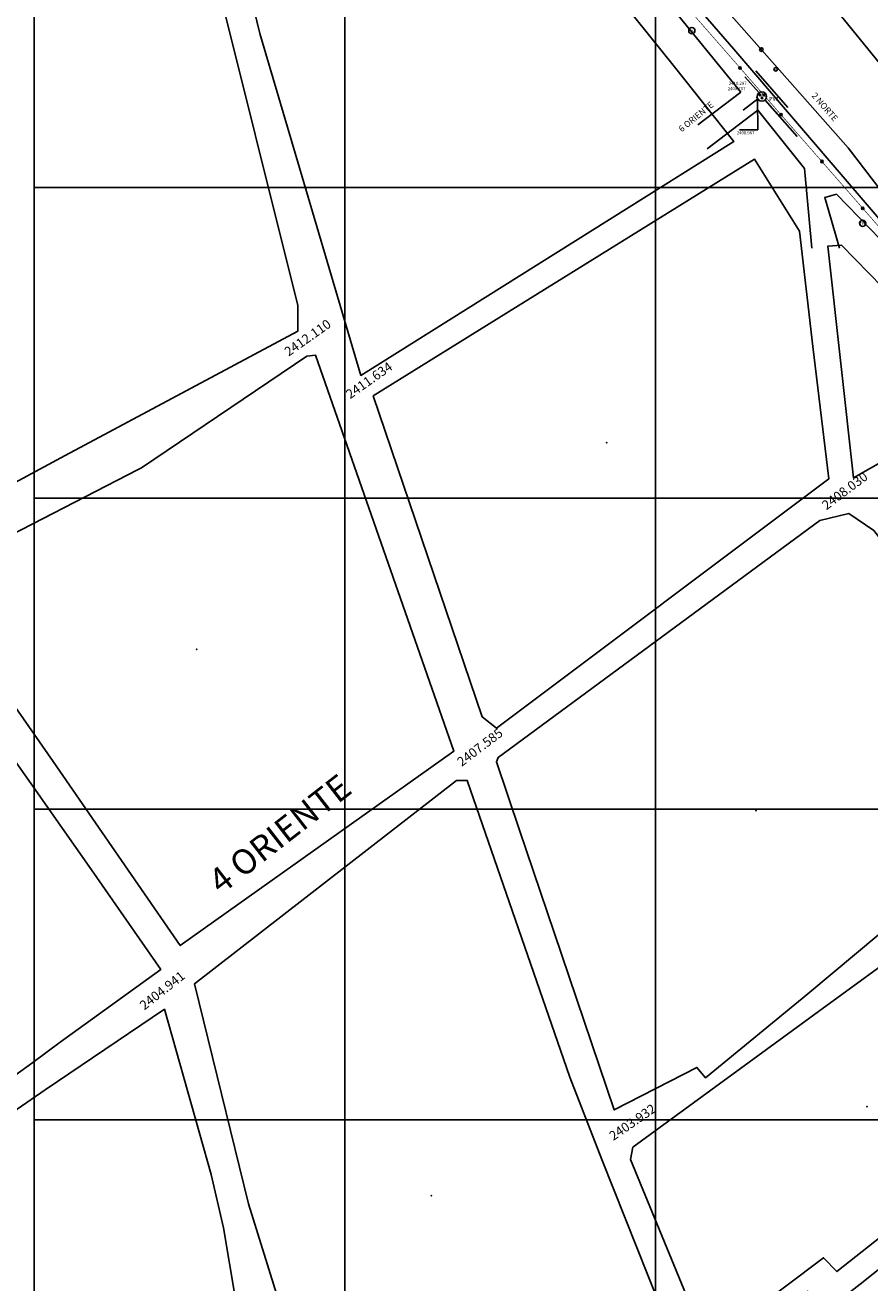
# Model space of a CAD drawing. Units: millimetres. Extents: x 600650 to 610402, y 101709 to 112076.
# Drawn here: x 601956 to 602228, y 102852 to 103257 of the extents above; entities that cross this region are included whole.
import ezdxf

# ---------------------------------------------------------------- set-up
doc = ezdxf.new("R2010")
doc.units = ezdxf.units.MM
doc.linetypes.add('HIDDEN2', pattern=[4.7625, 3.175, -1.5875])
for name, color, linetype in [('0MM99', 240, 'Continuous'), ('AX', 7, 'Continuous'), ('BANDERAS', 30, 'Continuous'), ('CALLES', 7, 'Continuous'), ('ELEVACIONES', 70, 'Continuous'), ('IN', 7, 'Continuous'), ('Paramentos', 6, 'Continuous'), ('poliginal', 255, 'Continuous'), ('POZOS', 1, 'Continuous'), ('RETICULA', 23, 'Continuous'), ('TEXTOS', 3, 'Continuous'), ('TUBOS', 2, 'Continuous')]:
    doc.layers.add(name, color=color, linetype=linetype)
doc.styles.get("Standard").update_dxf_attribs({"font": 'erasn.ttf'})
doc.dimstyles.new('ISO-25', dxfattribs={"dimtxt": 0.1, "dimasz": 0.1, "dimexe": 0.6, "dimexo": 0.625, "dimgap": 0.3, "dimtad": 0, "dimtxsty": 'Standard', "dimcen": 0.5, "dimclrd": 2, "dimclre": 3, "dimaunit": 1, "dimadec": 4, "dimazin": 0, "dimtfac": 1, "dimtmove": 0, "dimatfit": 3, "dimfxl": 0, "dimarcsym": 0})

# ---------------------------------------------------------------- blocks, each defined once
blk = doc.blocks.new('*D97')
at = {"layer": 'BANDERAS', "color": 3, "lineweight": -2}
for p, q in [((602038.4, 103431.55), (602063.1, 103451.63)), ((602255.16, 103164.87), (602279.86, 103184.94))]:
    blk.add_line(p, q, dxfattribs=at)
at = {"layer": 'BANDERAS', "color": 2, "lineweight": -2}
for p, q in [((602062.7, 103451.17), (602170.7, 103318.3)), ((602279.33, 103184.64), (602171.34, 103317.51))]:
    blk.add_line(p, q, dxfattribs=at)
at = {"layer": 'BANDERAS', "color": 2}
for points in [[(602062.71, 103451.18), (602062.68, 103451.16), (602062.63, 103451.25)], [(602279.35, 103184.65), (602279.32, 103184.63), (602279.4, 103184.56)]]:
    blk.add_solid(points, dxfattribs=at)
at = {"layer": 'Defpoints', "color": 0}
for p in [(602037.92, 103431.16), (602279.4, 103184.56), (602254.68, 103164.48)]:
    blk.add_point(p, dxfattribs=at)
at = {"layer": 'BANDERAS', "color": 0, "insert": (602171.02, 103317.91), "char_height": 0.1, "attachment_point": 5, "rotation": 309.1042}
blk.add_mtext('343,67', dxfattribs=at)
blk = doc.blocks.new('TEL')
blk.add_circle((0, 0), 1.01)
blk.add_circle((0, 0), 1.01)
blk.add_text('TEL', height=0.66).set_placement((-0.86, -0.34))
blk.add_text('TEL', height=0.66).set_placement((-0.86, -0.34))
blk = doc.blocks.new('EL')
at = {"layer": 'TEXTOS'}
blk.add_circle((0, 0), 0.58, dxfattribs=at)
blk.add_text('E', height=0.615, rotation=14.3704, dxfattribs=at).set_placement((-0.1, -0.41))
blk = doc.blocks.new('PV')
for centre, radius in [((0, 0), 1.5), ((-0.59, 0.53), 0.274), ((0.61, 0.5), 0.274), ((0.01, -0.44), 0.274)]:
    blk.add_circle(centre, radius)
blk = doc.blocks.new('FLE')
at = {"layer": 'TUBOS'}
blk.add_lwpolyline([(-0.61, 0.83, 0.6, 0, 0), (0, 0, 0, 0, 0)], format="xyseb", dxfattribs=at)
blk = doc.blocks.new('20')
at = {"layer": 'AX'}
blk.add_circle((0, 0), 0.393, dxfattribs=at)

msp = doc.modelspace()

# ---------------------------------------------------------------- linework, layer by layer
at = {"layer": '0MM99', "color": 7}
for points in [[(602268.287, 103305.765), (602336.532, 103221.92), (602336.229, 103216.22), (602258.793, 103161.471), (602183.95, 103248.92), (602169.061, 103266.03), (602161.667, 103274.935), (602131.39, 103310.355), (602055.748, 103398.704), (602152.98, 103446.941), (602212.632, 103373.501), (602243.407, 103335.981), (602256.896, 103319.472), (602268.287, 103305.765)], [(602113.688, 103307.266), (602044.644, 103393.012), (602002.032, 103374.44), (602031.353, 103253.92), (602063.881, 103143.899), (602183.931, 103219.22), (602164.846, 103243.233), (602127.377, 103289.857), (602113.688, 103307.266)], [(601927.85, 103096.188), (601914.145, 103088.797), (601819.335, 103225.459), (601817.937, 103228.86), (601869.067, 103275.727), (601911.094, 103316.199), (601912.595, 103317.098), (601974.023, 103360.758), (601992.025, 103363.646), (602016.268, 103276.13), (602043.596, 103166.412), (602043.59, 103158.112), (601968.764, 103118.161), (601927.85, 103096.188)], [(602209.287, 103153.204), (602214.459, 103110.6), (602107.507, 103030.37), (602102.909, 103034.073), (602067.877, 103137.296), (602190.527, 103213.516), (602205.012, 103190.306), (602209.287, 103153.204)], [(602218.509, 103185.798), (602214.208, 103185.5), (602222.46, 103110.895), (602266.976, 103136.266), (602218.509, 103185.798)], [(601992.161, 103113.646), (601993.262, 103114.145), (602046.485, 103150.11), (602049.285, 103150.409), (602093.802, 103022.979), (602005.761, 102960.437), (601964.9, 103019.664), (601923.838, 103078.491), (601992.161, 103113.646)], [(602114.885, 102997.565), (602107.5, 103019.57), (602108.101, 103020.97), (602211.551, 103097.202), (602220.952, 103099.496), (602228.948, 103093.991), (602257.524, 103057.472), (602259.22, 103051.171), (602271.183, 102994.863), (602238.368, 102970.585), (602207.751, 102944.905), (602174.833, 102917.826), (602172.035, 102921.228), (602145.426, 102907.545), (602126.064, 102964.658), (602114.885, 102997.565)], [(601958.336, 102922.768), (601883.401, 102868.817), (601878.301, 102869.421), (601787.48, 102990.28), (601794.083, 102994.876), (601854.11, 103035.136), (601867.516, 103044.228), (601913.536, 103075.097), (601957.795, 103012.468), (601977.177, 102984.756), (601999.456, 102952.741), (601967.14, 102929.362), (601958.336, 102922.768)], [(602042.276, 102830.413), (602027.706, 102877.323), (602010.353, 102948.134), (602094.696, 103013.579), (602098.096, 103013.576), (602131.133, 102918.055), (602141.416, 102891.548), (602167.672, 102825.531), (602128.752, 102794.056), (602125.95, 102791.858), (602069.02, 102745.595), (602057.644, 102782.103), (602042.276, 102830.413)], [(602242.362, 102961.982), (602271.176, 102983.163), (602274.376, 102983.761), (602282.06, 102958.856), (602292.638, 102926.249), (602295.433, 102917.447), (602217.092, 102855.498), (602212.795, 102860.001), (602176.777, 102832.925), (602174.777, 102832.926), (602150.616, 102891.542), (602151.418, 102895.541), (602211.147, 102939.202), (602242.362, 102961.982)], [(602054.526, 102754.405), (602059.917, 102741.301), (602044.708, 102727.311), (601989.945, 102784.147), (601944.57, 102822.177), (601892.797, 102862.511), (601896.301, 102868.509), (601962.33, 102913.965), (602000.647, 102939.94), (602015.713, 102886.73), (602019.701, 102869.628), (602023.387, 102847.325), (602027.371, 102823.323), (602039.649, 102789.915), (602054.526, 102754.405)], [(602244.6, 102867.48), (602297.427, 102909.446), (602319.091, 102853.132), (602323.979, 102835.428), (602319.333, 102765.131), (602332.711, 102731.723), (602335.002, 102718.521), (602273.57, 102669.761), (602270.97, 102669.963), (602175.97, 102822.025), (602177.072, 102824.925), (602207.688, 102849.205), (602213.084, 102842.601), (602224.589, 102851.494), (602244.6, 102867.48)]]:
    msp.add_lwpolyline(points, dxfattribs=at)
for p in [(602143.017, 103122.217), (602011.043, 103055.714), (602191.039, 103003.796), (602226.717, 102908.562), (602086.538, 102879.984)]:
    msp.add_point(p, dxfattribs=at)
at = {"layer": 'Paramentos'}
for points in [[(602061.564, 103416.522), (602055.125, 103412.565), (602054.318, 103409.391), (602074.183, 103384.187), (602100.091, 103353.379), (602161.096, 103284.732), (602220.672, 103217.145)], [(602026.449, 103400.393), (602040.745, 103406.649), (602044.757, 103407.177), (602048.83, 103402.376), (602058.346, 103389.819), (602061.408, 103391.805), (602069.205, 103381.702), (602090.737, 103347.697), (602151.897, 103277.086), (602186.138, 103235.038)], [(602186.138, 103235.038), (602172.277, 103224.509)], [(602191.635, 103229.226), (602175.309, 103216.852)], [(602191.635, 103229.226), (602206.678, 103210.436), (602208.979, 103184.881)], [(602234.07, 103199.665), (602220.672, 103217.145)], [(602217.001, 103202.216), (602213.171, 103201.179), (602217.927, 103184.881)], [(602238.149, 103180.384), (602217.001, 103202.216)]]:
    msp.add_lwpolyline(points, dxfattribs=at)
at = {"layer": 'poliginal', "color": 5, "linetype": 'HIDDEN2', "const_width": 0.2}
msp.add_lwpolyline([(602037.701, 103431.283), (602116.592, 103322.156), (602254.43, 103164.475), (602341.477, 103225.559), (602473.385, 103063.191)], dxfattribs=at)
at = {"layer": 'RETICULA'}
for p, q in [((601958.719, 103504.368), (601958.719, 102204.368)), ((602058.719, 103504.368), (602058.719, 102204.368)), ((602158.719, 103504.368), (602158.719, 102204.368)), ((601958.719, 103204.368), (602858.719, 103204.368)), ((601958.719, 103104.368), (602858.719, 103104.368)), ((601958.719, 103004.368), (602858.719, 103004.368)), ((601958.719, 102904.368), (602858.719, 102904.368))]:
    msp.add_line(p, q, dxfattribs=at)
at = {"layer": 'TEXTOS'}
for p, q in [((602191.596, 103222.895), (602191.559, 103232.603)), ((602185.723, 103222.895), (602191.596, 103222.895))]:
    msp.add_line(p, q, dxfattribs=at)
msp.add_lwpolyline([(602182.81, 103237.102, 0, 0, 0), (602188.683, 103237.102, 0, 0, 0), (602191.344, 103234.892, 0.6, 0, 0), (602193, 103233.451, 0, 0, 0)], format="xyseb", dxfattribs=at)
at = {"layer": 'TUBOS'}
for p, q in [((602192.06, 103234.835), (602187.438, 103240.012)), ((602191.621, 103232.919), (602186.908, 103229.273)), ((602191.621, 103232.919), (602191.184, 103233.536)), ((602192.058, 103232.301), (602191.621, 103232.919))]:
    msp.add_line(p, q, dxfattribs=at)
for points in [[(602190.973, 103241.884), (602201.332, 103230.156)], [(602193.938, 103232.508), (602204.298, 103220.78)]]:
    msp.add_lwpolyline(points, dxfattribs=at)

# ---------------------------------------------------------------- block references
at = {"layer": 'AX', "rotation": 311.1585704149921}
for p in [(602185.923, 103242.844), (602199.086, 103227.787), (602212.249, 103212.729), (602225.412, 103197.671)]:
    msp.add_blockref('20', p, dxfattribs=at)
at = {"layer": 'IN'}
for name, p in [('TEL', (602170.397, 103254.864)), ('TEL', (602170.397, 103254.864)), ('TEL', (602170.397, 103254.864)), ('EL', (602192.766, 103248.746)), ('EL', (602192.766, 103248.746)), ('EL', (602197.372, 103242.397)), ('EL', (602197.372, 103242.397)), ('TEL', (602225.367, 103192.856)), ('TEL', (602225.367, 103192.856))]:
    msp.add_blockref(name, p, dxfattribs=at)
at = {"layer": 'POZOS'}
msp.add_blockref('PV', (602192.944, 103233.624), dxfattribs=at)
at = {"layer": 'TUBOS'}
for p in [(602195.238, 103237.056), (602198.203, 103227.68)]:
    msp.add_blockref('FLE', p, dxfattribs=at)
at = {"layer": 'TUBOS', "rotation": 271.3086964341595}
msp.add_blockref('FLE', (602187.325, 103229.592), dxfattribs=at)

# ---------------------------------------------------------------- texts
at = {"layer": 'CALLES', "color": 7}
msp.add_text('4 ORIENTE', height=8, rotation=37.90493, dxfattribs=at).set_placement((602018.917, 102976.646))
at = {"layer": 'ELEVACIONES', "color": 7}
for s, rotation, p in [('2412.110', 35.12328, (602040.649, 103149.913)), ('2411.634', 35.12328, (602060.413, 103136.205)), ('2408.030', 36.9819, (602213.715, 103100.461)), ('2407.585', 37.18866, (602096.316, 103017.91)), ('2404.941', 38.30885, (601994.201, 102939.533)), ('2403.932', 34.6003, (602145.135, 102897.543))]:
    msp.add_text(s, height=3, rotation=rotation, dxfattribs=at).set_placement(p)
at = {"layer": 'TEXTOS'}
for s, height, p in [('2408.707', 1, (602181.945, 103235.693)), ('2410.287', 1, (602182.319, 103237.401)), ('PV1', 1.3, (602195.264, 103232.226)), ('2408.967', 1, (602184.858, 103221.486))]:
    msp.add_text(s, height=height, dxfattribs=at).set_placement(p)
for s, rotation, p in [('2 NORTE', 311.11595, (602208.797, 103233.829)), ('6 ORIENTE', 39.28541, (602167.156, 103222.089))]:
    msp.add_text(s, height=2, rotation=rotation, dxfattribs=at).set_placement(p)

# ---------------------------------------------------------------- dimensions: what is measured, and where the dimension line sits
at = {"layer": 'BANDERAS'}
dim = msp.add_aligned_dim(p1=(602037.918, 103431.16), p2=(602254.68, 103164.475), distance=31.85, dimstyle='ISO-25', dxfattribs=at)
dim.commit()
dim.dimension.update_dxf_attribs({"geometry": '*D97', "text_midpoint": (602171.015, 103317.907)})

doc.saveas('drawing.dxf')
